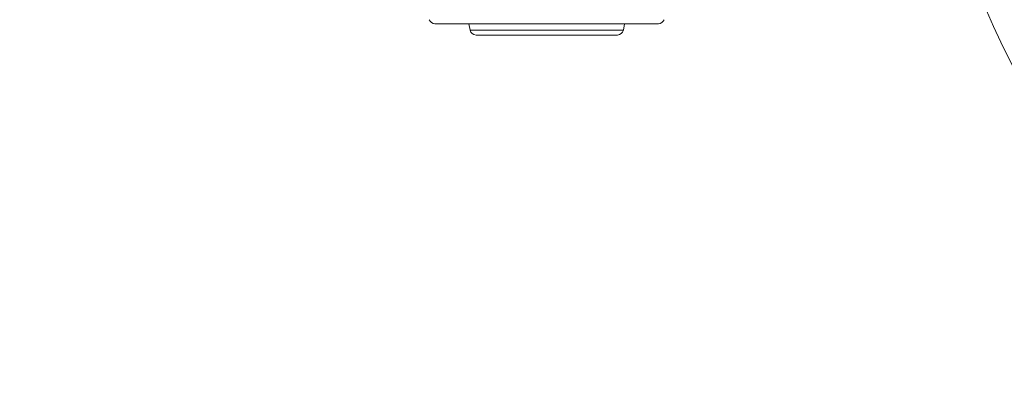
# Model space of a CAD drawing. Units: millimetres. Extents: x 7516 to 15736, y 6151 to 18117.
# Drawn here: x 10439 to 11739, y 10756 to 11248 of the extents above; entities that cross this region are included whole.
import ezdxf

# ---------------------------------------------------------------- set-up
doc = ezdxf.new("R2010")
doc.units = ezdxf.units.MM
doc.header["$MEASUREMENT"] = 0
doc.styles.get("Standard").update_dxf_attribs({"font": 'arial.ttf'})
doc.dimstyles.get("Standard").update_dxf_attribs({"dimtxt": 0.18, "dimasz": 0.18, "dimexe": 0.18, "dimexo": 0.0625, "dimgap": 0.09, "dimtad": 0, "dimtih": 1, "dimtoh": 1, "dimdec": 4, "dimzin": 0, "dimdsep": 46, "dimtxsty": 'Standard', "dimcen": 0.09, "dimadec": 0, "dimazin": 0, "dimtfac": 1, "dimtdec": 4, "dimtofl": 0, "dimtmove": 0, "dimatfit": 3, "dimfxl": 1, "dimtolj": 1, "dimtzin": 0, "dimarcsym": 0})

# ---------------------------------------------------------------- blocks, each defined once
blk = doc.blocks.new('*D8')
at = {"color": 0, "lineweight": -2, "transparency": 16777216}
for p, q in [((7897.8, 17715.5), (7777.6, 17715.5)), ((7777.8, 17595.5), (7777.8, 6270.6)), ((7897.8, 6150.6), (7777.6, 6150.6))]:
    blk.add_line(p, q, dxfattribs=at)
at = {"color": 0, "transparency": 16777216}
for points in [[(7757.8, 17595.5), (7797.8, 17595.5), (7777.8, 17715.5)], [(7757.8, 6270.6), (7797.8, 6270.6), (7777.8, 6150.6)]]:
    blk.add_solid(points, dxfattribs=at)
at = {"layer": 'Defpoints', "color": 0, "transparency": 16777216}
for p in [(12494.6, 17715.5), (7777.8, 6150.6), (12645.8, 6150.6)]:
    blk.add_point(p, dxfattribs=at)
at = {"color": 0, "transparency": 16777216, "insert": (7640.8, 11933.1), "char_height": 190, "attachment_point": 5, "rotation": 90}
blk.add_mtext('\\A1;1155', dxfattribs=at)

msp = doc.modelspace()

# ---------------------------------------------------------------- linework, layer by layer
at = {"color": 0, "linetype": 'Continuous', "lineweight": 0}
for p, q in [((11282.07542, 11242.75309), (10986.95517, 11242.75309)), ((11033.34963, 11234.36391), (11031.87039, 11242.75309)), ((11033.34963, 11234.36391), (11235.68096, 11234.36391)), ((11235.68096, 11234.36391), (11237.1602, 11242.75309)), ((11227.8025, 11227.75309), (11041.22809, 11227.75309))]:
    msp.add_line(p, q, dxfattribs=at)
for centre, radius, start, end in [((12659.56045, 11658.52997), 1024.89664, 138.77625057, 221.22374948), ((12659.56045, 11658.52997), 990.26313, 138.9085231, 221.09147695), ((10986.95517, 11250.75309), 8, 200, 270), ((11282.07542, 11250.75309), 8, 270, 340), ((11041.22809, 11235.75309), 8, 190, 270), ((11227.8025, 11235.75309), 8, 270, 350)]:
    msp.add_arc(centre, radius, start, end, dxfattribs=at)
msp.add_open_spline([(10751.12358, 8433.52076), (10756.40164, 8986.19447), (10769.18025, 10324.26518), (8172.60925, 9727.22897), (7814.03397, 11973.99662), (8186.09105, 14252.21149), (10705.54341, 13656.65706), (10847.93076, 14700.81015), (10848.87039, 15080.54893)], degree=3, knots=[0, 0, 0, 0, 1390.9002161745, 3367.4893520645, 5210.2879640056, 7053.0865759468, 9162.8829779912, 10162.0914644414, 10162.0914644414, 10162.0914644414, 10162.0914644414])

# ---------------------------------------------------------------- dimensions: what is measured, and where the dimension line sits
dim = msp.add_linear_dim(base=(7777.77972, 6150.62773), p1=(12494.55239, 17715.47446), p2=(12645.82507, 6150.62773), angle=90, text='1155', dimstyle='Standard', override={"dimtxt": 190, "dimasz": 120, "dimgap": 40, "dimtad": 2, "dimtih": 0, "dimfxl": 120, "dimfxlon": 1})
dim.commit()
dim.dimension.update_dxf_attribs({"geometry": '*D8', "text_midpoint": (7640.77085, 11933.05109)})

doc.saveas('drawing.dxf')
